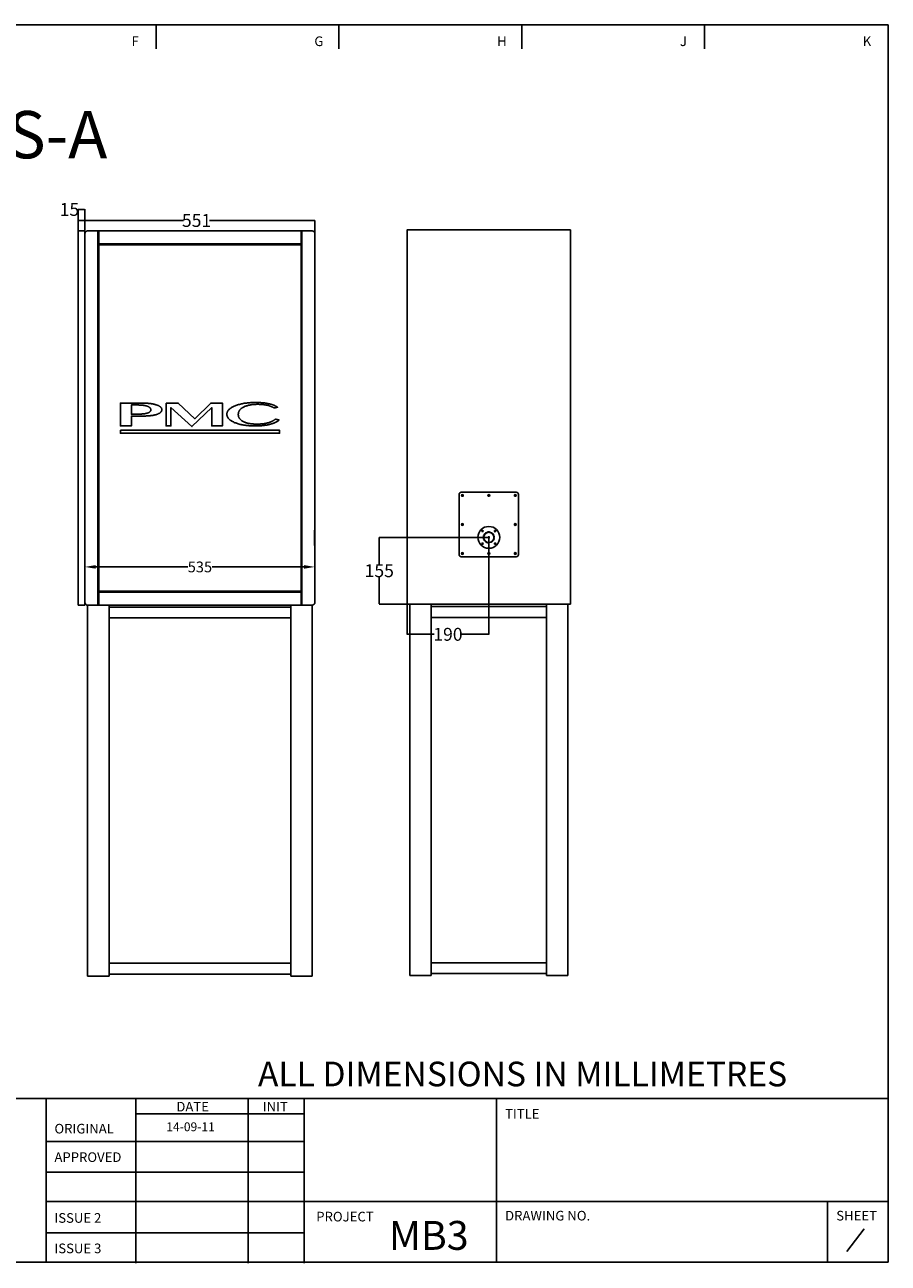
# Model space of a CAD drawing. Units: millimetres. Extents: x -2587 to 1668, y -1690 to 1190.
# Drawn here: x -342 to 1668, y -1690 to 1190 of the extents above; entities that cross this region are included whole.
import ezdxf
from ezdxf.enums import TextEntityAlignment as Align

# ---------------------------------------------------------------- set-up
doc = ezdxf.new("R2010")
doc.units = ezdxf.units.MM
doc.header["$MEASUREMENT"] = 0
doc.linetypes.add('HIDDENX2', pattern=[0.75, 0.5, -0.25])
for name, color, linetype in [('BACK', 7, 'Continuous'), ('BAFFLE', 7, 'Continuous'), ('BORDER', 7, 'Continuous'), ('DIMBACK', 1, 'Continuous'), ('GREEN', 3, 'Continuous'), ('hidden', 5, 'HIDDENX2'), ('SIDE', 7, 'Continuous')]:
    doc.layers.add(name, color=color, linetype=linetype)
doc.styles.add('ROMANS', font='romans', dxfattribs={"height": 20})
doc.styles.get("Standard").update_dxf_attribs({"font": 'arial.ttf'})
doc.dimstyles.get("Standard").update_dxf_attribs({"dimtxt": 30, "dimasz": 0.18, "dimexe": 0.18, "dimexo": 0.0625, "dimgap": 0.09, "dimtad": 0, "dimtih": 1, "dimtoh": 1, "dimdec": 0, "dimzin": 0, "dimdsep": 46, "dimtxsty": 'Standard', "dimcen": 0.09, "dimadec": 0, "dimazin": 0, "dimtfac": 1, "dimtdec": 4, "dimtofl": 0, "dimtmove": 0, "dimatfit": 3, "dimfxl": 0, "dimtolj": 1, "dimtzin": 0, "dimarcsym": 0})
doc.dimstyles.new('STANDARD$0', dxfattribs={"dimtxt": 25, "dimasz": 25, "dimexe": 1.25, "dimexo": 0.625, "dimtad": 0, "dimtih": 1, "dimtoh": 1, "dimdec": 0, "dimzin": 0, "dimdsep": 46, "dimtxsty": 'Standard', "dimcen": 2.5, "dimadec": 0, "dimazin": 0, "dimtfac": 1, "dimtdec": 4, "dimtofl": 0, "dimtmove": 0, "dimatfit": 3, "dimfxl": 0, "dimtolj": 1, "dimtzin": 0, "dimarcsym": 0})

# ---------------------------------------------------------------- blocks, each defined once
blk = doc.blocks.new('A$C2354')
at = {"color": 7}
for points in [[(0.34, 4.74), (0.34, 4.98), (0.34, 5.21), (0.34, 5.44), (0.34, 5.67), (0.34, 5.91), (0.34, 6.13), (0.34, 6.36), (0.34, 6.6), (0.34, 6.83), (0.34, 7.06), (0.34, 7.29), (0.34, 7.52), (0.34, 7.76), (0.34, 7.99), (0.34, 8.23), (0.34, 8.46), (0.34, 8.69), (0.34, 8.92), (0.34, 9.16), (0.34, 9.39), (0.34, 9.63), (0.34, 9.85), (0.34, 10.09), (0.34, 10.32), (0.34, 10.56), (0.34, 10.79), (0.34, 11.02), (0.34, 11.25), (0.34, 11.48), (0.34, 11.71), (0.34, 11.95), (0.34, 12.18), (0.34, 12.41), (0.34, 12.64), (0.34, 12.87), (0.34, 13.11), (0.34, 13.34), (0.34, 13.58), (0.34, 13.8), (0.34, 14.03), (0.34, 14.27), (0.34, 14.51), (0.34, 14.74), (0.34, 14.97), (0.34, 15.2), (0.34, 15.44), (0.34, 15.67), (0.34, 15.91), (0.34, 16.14), (0.34, 16.37), (0.34, 16.6), (0.34, 16.84), (0.34, 17.08), (0.34, 17.31), (0.34, 17.54), (0.34, 17.77), (0.34, 18.01), (0.34, 18.24), (0.34, 18.48), (0.34, 18.71), (0.34, 18.71), (0.34, 18.71), (0.34, 18.71), (0.34, 18.71), (0.34, 18.71), (0.34, 18.71), (0.34, 18.71), (0.34, 18.71), (0.34, 18.71), (0.34, 18.71), (0.34, 18.71), (0.34, 18.71), (0.34, 18.71), (0.34, 18.71), (0.34, 18.71), (0.34, 18.71), (0.34, 18.71), (0.34, 18.71), (0.34, 18.71), (0.34, 18.71), (0.55, 18.71), (0.76, 18.71), (0.96, 18.71), (1.18, 18.71), (1.39, 18.71), (1.61, 18.71), (1.81, 18.71), (2.03, 18.71), (2.25, 18.71), (2.46, 18.71), (2.67, 18.71), (2.89, 18.71), (3.11, 18.71), (3.32, 18.71), (3.53, 18.71), (3.75, 18.71), (3.97, 18.71), (4.19, 18.71), (4.4, 18.71), (4.63, 18.71), (4.84, 18.71), (5.06, 18.71), (5.27, 18.71), (5.48, 18.71), (5.7, 18.71), (5.92, 18.71), (6.13, 18.71), (6.34, 18.71), (6.56, 18.71), (6.78, 18.71), (7, 18.71), (7.21, 18.71), (7.42, 18.71), (7.64, 18.71), (7.86, 18.71), (8.07, 18.71), (8.28, 18.71), (8.5, 18.71), (8.72, 18.71), (8.93, 18.71), (9.14, 18.71), (9.36, 18.71), (9.58, 18.71), (9.78, 18.71), (10, 18.71), (10.22, 18.71), (10.43, 18.71), (10.64, 18.71), (10.86, 18.71), (11.08, 18.71), (11.29, 18.71), (11.5, 18.71), (11.72, 18.71), (11.94, 18.71), (12.15, 18.71), (12.36, 18.71), (12.58, 18.71), (12.8, 18.71), (13.02, 18.71), (13.23, 18.71), (13.23, 18.71), (13.23, 18.71), (13.23, 18.71), (13.23, 18.71), (13.23, 18.71), (13.23, 18.71), (13.23, 18.71), (13.23, 18.71), (13.23, 18.71), (13.23, 18.71), (13.23, 18.71), (13.23, 18.71), (13.23, 18.71), (13.23, 18.71), (13.23, 18.71), (13.23, 18.71), (13.23, 18.71), (13.23, 18.71), (13.23, 18.71), (13.23, 18.71), (13.8, 18.71), (14.36, 18.7), (14.91, 18.68), (15.44, 18.66), (15.96, 18.64), (16.48, 18.61), (16.97, 18.57), (17.45, 18.53), (17.93, 18.49), (18.39, 18.44), (18.83, 18.37), (19.27, 18.31), (19.68, 18.24), (20.1, 18.17), (20.49, 18.09), (20.88, 18), (21.26, 17.92), (21.62, 17.81), (21.97, 17.72), (22.31, 17.61), (22.63, 17.5), (22.94, 17.39), (23.23, 17.26), (23.5, 17.15), (23.75, 17.02), (23.99, 16.89), (24.22, 16.76), (24.43, 16.62), (24.61, 16.48), (24.79, 16.33), (24.95, 16.18), (25.09, 16.03), (25.22, 15.88), (25.32, 15.71), (25.41, 15.54), (25.5, 15.38), (25.55, 15.2), (25.59, 15.03), (25.62, 14.85), (25.63, 14.66), (25.62, 14.49), (25.6, 14.31), (25.56, 14.13), (25.51, 13.97), (25.43, 13.8), (25.35, 13.65), (25.25, 13.48), (25.13, 13.34), (25.01, 13.19), (24.86, 13.05), (24.7, 12.9), (24.52, 12.77), (24.33, 12.63), (24.13, 12.51), (23.91, 12.38), (23.67, 12.27), (23.42, 12.16), (23.15, 12.04), (22.87, 11.93), (22.58, 11.82), (22.26, 11.72), (21.94, 11.63), (21.61, 11.53), (21.27, 11.44), (20.9, 11.36), (20.53, 11.28), (20.16, 11.21), (19.76, 11.15), (19.36, 11.09), (18.95, 11.04), (18.52, 10.98), (18.08, 10.94), (17.64, 10.9), (17.17, 10.87), (16.71, 10.84), (16.22, 10.82), (15.72, 10.81), (15.21, 10.79), (14.71, 10.79), (14.18, 10.78), (14.05, 10.78), (13.93, 10.78), (13.81, 10.78), (13.69, 10.78), (13.58, 10.78), (13.45, 10.78), (13.34, 10.78), (13.21, 10.78), (13.1, 10.78), (12.99, 10.78), (12.86, 10.78), (12.75, 10.78), (12.62, 10.78), (12.51, 10.78), (12.38, 10.78), (12.27, 10.78), (12.15, 10.78), (12.03, 10.78), (11.91, 10.78), (11.79, 10.78), (11.67, 10.78), (11.56, 10.78), (11.43, 10.78), (11.32, 10.78), (11.19, 10.78), (11.08, 10.78), (10.95, 10.78), (10.84, 10.78), (10.72, 10.78), (10.6, 10.78), (10.49, 10.78), (10.36, 10.78), (10.25, 10.78), (10.13, 10.78), (10.01, 10.78), (9.89, 10.78), (9.77, 10.78), (9.65, 10.78), (9.53, 10.78), (9.42, 10.78), (9.3, 10.78), (9.17, 10.78), (9.06, 10.78), (8.93, 10.78), (8.82, 10.78), (8.69, 10.78), (8.58, 10.78), (8.47, 10.78), (8.34, 10.78), (8.23, 10.78), (8.1, 10.78), (7.99, 10.78), (7.87, 10.78), (7.75, 10.78), (7.64, 10.78), (7.51, 10.78), (7.4, 10.78), (7.28, 10.78), (7.16, 10.78), (7.05, 10.78), (7.05, 10.78), (7.05, 10.78), (7.05, 10.78), (7.05, 10.78), (7.05, 10.78), (7.05, 10.78), (7.05, 10.78), (7.05, 10.78), (7.05, 10.78), (7.05, 10.78), (7.05, 10.78), (7.05, 10.78), (7.05, 10.78), (7.05, 10.78), (7.05, 10.78), (7.05, 10.78), (7.05, 10.78), (7.05, 10.78), (7.05, 10.78), (7.05, 10.78), (7.05, 10.68), (7.05, 10.59), (7.05, 10.49), (7.05, 10.39), (7.05, 10.29), (7.05, 10.19), (7.05, 10.09), (7.05, 9.99), (7.05, 9.9), (7.05, 9.79), (7.05, 9.69), (7.05, 9.58), (7.05, 9.49), (7.05, 9.39), (7.05, 9.28), (7.05, 9.18), (7.05, 9.08), (7.05, 8.97), (7.05, 8.87), (7.05, 8.76), (7.05, 8.66), (7.05, 8.56), (7.05, 8.47), (7.05, 8.36), (7.05, 8.26), (7.05, 8.17), (7.05, 8.06), (7.05, 7.96), (7.05, 7.86), (7.05, 7.76), (7.05, 7.66), (7.05, 7.56), (7.05, 7.46), (7.05, 7.36), (7.05, 7.26), (7.05, 7.16), (7.05, 7.06), (7.05, 6.96), (7.05, 6.86), (7.05, 6.76), (7.05, 6.66), (7.05, 6.56), (7.05, 6.45), (7.05, 6.35), (7.05, 6.25), (7.05, 6.15), (7.05, 6.05), (7.05, 5.95), (7.05, 5.85), (7.05, 5.75), (7.05, 5.65), (7.05, 5.55), (7.05, 5.45), (7.05, 5.35), (7.05, 5.25), (7.05, 5.15), (7.05, 5.05), (7.05, 4.94), (7.05, 4.84), (7.05, 4.73), (7.05, 4.73), (7.05, 4.73), (7.05, 4.73), (7.05, 4.73), (7.05, 4.73), (7.05, 4.73), (7.05, 4.73), (7.05, 4.73), (7.05, 4.73), (7.05, 4.73), (7.05, 4.73), (7.05, 4.73), (7.05, 4.73), (7.05, 4.73), (7.05, 4.73), (7.05, 4.73), (7.05, 4.73), (7.05, 4.73), (7.05, 4.73), (7.05, 4.73), (6.92, 4.73), (6.81, 4.73), (6.69, 4.73), (6.58, 4.73), (6.47, 4.73), (6.36, 4.73), (6.25, 4.73), (6.13, 4.73), (6.02, 4.73), (5.91, 4.73), (5.79, 4.73), (5.68, 4.73), (5.58, 4.73), (5.46, 4.73), (5.35, 4.73), (5.23, 4.73), (5.12, 4.73), (5.01, 4.73), (4.89, 4.73), (4.79, 4.73), (4.67, 4.73), (4.56, 4.73), (4.46, 4.73), (4.34, 4.73), (4.23, 4.73), (4.12, 4.73), (4.01, 4.73), (3.9, 4.73), (3.79, 4.73), (3.68, 4.73), (3.56, 4.73), (3.46, 4.73), (3.35, 4.73), (3.23, 4.73), (3.12, 4.73), (3, 4.73), (2.9, 4.73), (2.79, 4.73), (2.67, 4.73), (2.56, 4.73), (2.45, 4.74), (2.33, 4.74), (2.23, 4.74), (2.11, 4.74), (2.01, 4.74), (1.9, 4.74), (1.79, 4.74), (1.68, 4.74), (1.56, 4.74), (1.46, 4.74), (1.35, 4.74), (1.23, 4.74), (1.12, 4.74), (1.02, 4.74), (0.9, 4.74), (0.79, 4.74), (0.67, 4.74), (0.56, 4.74), (0.45, 4.74), (0.34, 4.74), (0.34, 4.74), (0.34, 4.74), (0.34, 4.74), (0.34, 4.74), (0.34, 4.74), (0.34, 4.74), (0.34, 4.74), (0.34, 4.74), (0.34, 4.74), (0.34, 4.74), (0.34, 4.74), (0.34, 4.74), (0.34, 4.74), (0.34, 4.74), (0.34, 4.74), (0.34, 4.74), (0.34, 4.74), (0.34, 4.74), (0.34, 4.74), (0.34, 4.74)], [(7.05, 11.92), (7.09, 11.92), (7.13, 11.92), (7.18, 11.92), (7.22, 11.92), (7.28, 11.92), (7.32, 11.92), (7.37, 11.92), (7.41, 11.92), (7.46, 11.92), (7.51, 11.92), (7.55, 11.92), (7.61, 11.92), (7.65, 11.92), (7.7, 11.92), (7.75, 11.92), (7.79, 11.92), (7.85, 11.92), (7.89, 11.92), (7.94, 11.92), (7.99, 11.92), (8.03, 11.92), (8.08, 11.92), (8.14, 11.92), (8.19, 11.92), (8.24, 11.92), (8.28, 11.92), (8.33, 11.92), (8.38, 11.92), (8.44, 11.92), (8.49, 11.92), (8.53, 11.92), (8.58, 11.92), (8.63, 11.92), (8.68, 11.92), (8.74, 11.92), (8.79, 11.92), (8.84, 11.92), (8.89, 11.92), (8.94, 11.92), (9, 11.92), (9.04, 11.92), (9.09, 11.92), (9.14, 11.92), (9.18, 11.92), (9.23, 11.92), (9.29, 11.92), (9.33, 11.92), (9.38, 11.92), (9.43, 11.92), (9.47, 11.92), (9.52, 11.92), (9.57, 11.92), (9.62, 11.92), (9.67, 11.92), (9.71, 11.92), (9.76, 11.92), (9.81, 11.92), (9.87, 11.92), (9.92, 11.92), (9.97, 11.92), (9.97, 11.92), (9.97, 11.92), (9.97, 11.92), (9.97, 11.92), (9.97, 11.92), (9.97, 11.92), (9.97, 11.92), (9.97, 11.92), (9.97, 11.92), (9.97, 11.92), (9.97, 11.92), (9.97, 11.92), (9.97, 11.92), (9.97, 11.92), (9.97, 11.92), (9.97, 11.92), (9.97, 11.92), (9.97, 11.92), (9.97, 11.92), (9.97, 11.92), (10.42, 11.93), (10.85, 11.93), (11.27, 11.94), (11.68, 11.95), (12.08, 11.96), (12.47, 11.98), (12.84, 12), (13.2, 12.02), (13.56, 12.05), (13.9, 12.08), (14.23, 12.11), (14.55, 12.16), (14.85, 12.2), (15.15, 12.24), (15.43, 12.29), (15.7, 12.33), (15.96, 12.39), (16.21, 12.45), (16.45, 12.51), (16.68, 12.57), (16.89, 12.64), (17.1, 12.7), (17.3, 12.78), (17.47, 12.85), (17.65, 12.93), (17.82, 13.02), (17.97, 13.1), (18.11, 13.19), (18.24, 13.28), (18.35, 13.38), (18.46, 13.48), (18.56, 13.59), (18.64, 13.7), (18.72, 13.81), (18.78, 13.93), (18.83, 14.05), (18.87, 14.18), (18.89, 14.3), (18.91, 14.43), (18.92, 14.56), (18.91, 14.7), (18.89, 14.85), (18.87, 14.98), (18.83, 15.12), (18.78, 15.25), (18.72, 15.38), (18.64, 15.5), (18.56, 15.63), (18.47, 15.75), (18.35, 15.87), (18.24, 15.97), (18.12, 16.08), (17.97, 16.19), (17.83, 16.29), (17.66, 16.38), (17.49, 16.48), (17.31, 16.57), (17.12, 16.66), (16.91, 16.75), (16.71, 16.82), (16.47, 16.89), (16.23, 16.96), (15.98, 17.03), (15.72, 17.09), (15.44, 17.15), (15.16, 17.2), (14.86, 17.25), (14.55, 17.31), (14.24, 17.35), (13.91, 17.39), (13.57, 17.42), (13.21, 17.45), (12.84, 17.48), (12.47, 17.51), (12.08, 17.53), (11.68, 17.54), (11.27, 17.57), (10.85, 17.58), (10.42, 17.58), (9.97, 17.58), (9.92, 17.58), (9.87, 17.58), (9.82, 17.58), (9.77, 17.58), (9.73, 17.58), (9.68, 17.58), (9.63, 17.58), (9.59, 17.58), (9.53, 17.58), (9.49, 17.58), (9.44, 17.58), (9.39, 17.58), (9.35, 17.58), (9.3, 17.58), (9.25, 17.58), (9.2, 17.58), (9.16, 17.58), (9.11, 17.58), (9.07, 17.58), (9.03, 17.58), (8.97, 17.58), (8.92, 17.58), (8.87, 17.58), (8.82, 17.58), (8.77, 17.58), (8.72, 17.58), (8.66, 17.58), (8.61, 17.58), (8.56, 17.58), (8.52, 17.58), (8.47, 17.58), (8.42, 17.58), (8.36, 17.58), (8.31, 17.58), (8.27, 17.58), (8.22, 17.58), (8.17, 17.58), (8.11, 17.58), (8.06, 17.58), (8.02, 17.58), (7.97, 17.58), (7.92, 17.58), (7.87, 17.58), (7.81, 17.58), (7.76, 17.58), (7.72, 17.58), (7.67, 17.58), (7.62, 17.58), (7.58, 17.58), (7.52, 17.58), (7.48, 17.58), (7.43, 17.58), (7.38, 17.58), (7.34, 17.58), (7.29, 17.58), (7.23, 17.58), (7.19, 17.58), (7.14, 17.58), (7.09, 17.58), (7.05, 17.58), (7.05, 17.58), (7.05, 17.58), (7.05, 17.58), (7.05, 17.58), (7.05, 17.58), (7.05, 17.58), (7.05, 17.58), (7.05, 17.58), (7.05, 17.58), (7.05, 17.58), (7.05, 17.58), (7.05, 17.58), (7.05, 17.58), (7.05, 17.58), (7.05, 17.58), (7.05, 17.58), (7.05, 17.58), (7.05, 17.58), (7.05, 17.58), (7.05, 17.58), (7.05, 17.48), (7.05, 17.39), (7.05, 17.3), (7.05, 17.2), (7.05, 17.11), (7.05, 17.02), (7.05, 16.92), (7.05, 16.83), (7.05, 16.74), (7.05, 16.63), (7.05, 16.54), (7.05, 16.45), (7.05, 16.35), (7.05, 16.26), (7.05, 16.17), (7.05, 16.07), (7.05, 15.98), (7.05, 15.89), (7.05, 15.79), (7.05, 15.69), (7.05, 15.6), (7.05, 15.5), (7.05, 15.41), (7.05, 15.32), (7.05, 15.22), (7.05, 15.13), (7.05, 15.04), (7.05, 14.94), (7.05, 14.85), (7.05, 14.75), (7.05, 14.65), (7.05, 14.56), (7.05, 14.47), (7.05, 14.37), (7.05, 14.28), (7.05, 14.19), (7.05, 14.09), (7.05, 14), (7.05, 13.91), (7.05, 13.8), (7.05, 13.71), (7.05, 13.62), (7.05, 13.52), (7.05, 13.43), (7.05, 13.34), (7.05, 13.24), (7.05, 13.15), (7.05, 13.06), (7.05, 12.96), (7.05, 12.86), (7.05, 12.77), (7.05, 12.67), (7.05, 12.58), (7.05, 12.49), (7.05, 12.39), (7.05, 12.3), (7.05, 12.21), (7.05, 12.11), (7.05, 12.02), (7.05, 11.92), (7.05, 11.92), (7.05, 11.92), (7.05, 11.92), (7.05, 11.92), (7.05, 11.92), (7.05, 11.92), (7.05, 11.92), (7.05, 11.92), (7.05, 11.92), (7.05, 11.92), (7.05, 11.92), (7.05, 11.92), (7.05, 11.92), (7.05, 11.92), (7.05, 11.92), (7.05, 11.92), (7.05, 11.92), (7.05, 11.92), (7.05, 11.92), (7.05, 11.92)], [(97.39, 8.34), (97.16, 8.17), (96.94, 8), (96.7, 7.83), (96.46, 7.67), (96.21, 7.51), (95.94, 7.36), (95.68, 7.21), (95.4, 7.07), (95.11, 6.92), (94.82, 6.79), (94.52, 6.65), (94.22, 6.53), (93.9, 6.4), (93.58, 6.28), (93.25, 6.16), (92.9, 6.05), (92.56, 5.95), (92.2, 5.84), (91.84, 5.74), (91.47, 5.64), (91.09, 5.55), (90.7, 5.47), (90.3, 5.39), (89.91, 5.31), (89.49, 5.24), (89.09, 5.18), (88.67, 5.12), (88.24, 5.07), (87.82, 5.01), (87.38, 4.96), (86.93, 4.92), (86.49, 4.88), (86.03, 4.85), (85.58, 4.82), (85.11, 4.8), (84.63, 4.78), (84.16, 4.76), (83.68, 4.74), (83.18, 4.74), (82.7, 4.73), (81.95, 4.74), (81.21, 4.76), (80.5, 4.79), (79.79, 4.82), (79.1, 4.87), (78.43, 4.92), (77.76, 4.98), (77.11, 5.06), (76.47, 5.14), (75.83, 5.24), (75.22, 5.35), (74.62, 5.46), (74.03, 5.58), (73.46, 5.72), (72.9, 5.86), (72.35, 6.02), (71.81, 6.19), (71.29, 6.36), (70.78, 6.55), (70.29, 6.73), (69.8, 6.94), (69.35, 7.16), (68.91, 7.37), (68.51, 7.59), (68.12, 7.82), (67.77, 8.05), (67.44, 8.29), (67.13, 8.54), (66.85, 8.79), (66.59, 9.05), (66.36, 9.31), (66.15, 9.57), (65.97, 9.84), (65.81, 10.12), (65.68, 10.41), (65.56, 10.7), (65.48, 10.99), (65.42, 11.3), (65.39, 11.61), (65.38, 11.92), (65.39, 12.22), (65.42, 12.52), (65.48, 12.81), (65.57, 13.1), (65.69, 13.38), (65.82, 13.65), (65.99, 13.93), (66.18, 14.2), (66.39, 14.46), (66.63, 14.72), (66.9, 14.96), (67.18, 15.21), (67.5, 15.46), (67.84, 15.7), (68.21, 15.94), (68.6, 16.17), (69.01, 16.38), (69.45, 16.61), (69.92, 16.82), (70.41, 17.03), (70.92, 17.23), (71.44, 17.42), (71.97, 17.6), (72.52, 17.77), (73.08, 17.93), (73.65, 18.07), (74.24, 18.22), (74.83, 18.34), (75.44, 18.47), (76.06, 18.57), (76.69, 18.67), (77.34, 18.76), (78, 18.84), (78.66, 18.9), (79.35, 18.96), (80.04, 19.01), (80.75, 19.05), (81.46, 19.07), (82.19, 19.09), (82.93, 19.09), (83.38, 19.09), (83.84, 19.09), (84.27, 19.08), (84.71, 19.06), (85.14, 19.05), (85.57, 19.03), (85.98, 19), (86.4, 18.96), (86.8, 18.93), (87.19, 18.9), (87.59, 18.86), (87.97, 18.82), (88.34, 18.77), (88.72, 18.73), (89.09, 18.67), (89.44, 18.61), (89.81, 18.55), (90.15, 18.49), (90.49, 18.43), (90.83, 18.35), (91.15, 18.28), (91.48, 18.21), (91.81, 18.13), (92.12, 18.04), (92.43, 17.95), (92.73, 17.86), (93.03, 17.76), (93.32, 17.67), (93.61, 17.57), (93.89, 17.45), (94.16, 17.35), (94.43, 17.23), (94.7, 17.11), (94.95, 17), (95.21, 16.87), (95.44, 16.75), (95.68, 16.61), (95.92, 16.48), (96.15, 16.34), (96.38, 16.2), (96.36, 16.2), (96.31, 16.19), (96.24, 16.18), (96.15, 16.15), (96.03, 16.12), (95.91, 16.09), (95.76, 16.06), (95.61, 16.02), (95.45, 15.99), (95.29, 15.95), (95.13, 15.91), (94.98, 15.88), (94.82, 15.83), (94.68, 15.8), (94.55, 15.77), (94.44, 15.75), (94.35, 15.72), (94.27, 15.71), (94.23, 15.7), (94.22, 15.69), (94.04, 15.8), (93.86, 15.92), (93.68, 16.02), (93.5, 16.12), (93.31, 16.23), (93.11, 16.32), (92.91, 16.41), (92.72, 16.51), (92.51, 16.6), (92.3, 16.68), (92.1, 16.77), (91.88, 16.85), (91.66, 16.92), (91.43, 17.01), (91.22, 17.08), (90.98, 17.14), (90.74, 17.21), (90.5, 17.28), (90.26, 17.34), (90.01, 17.39), (89.75, 17.45), (89.49, 17.5), (89.24, 17.54), (88.98, 17.6), (88.71, 17.64), (88.43, 17.68), (88.16, 17.72), (87.88, 17.75), (87.6, 17.78), (87.31, 17.81), (87.02, 17.85), (86.73, 17.87), (86.43, 17.89), (86.13, 17.91), (85.83, 17.92), (85.51, 17.93), (85.2, 17.94), (84.88, 17.95), (84.57, 17.95), (84.25, 17.95), (83.7, 17.95), (83.17, 17.94), (82.65, 17.92), (82.15, 17.89), (81.65, 17.85), (81.16, 17.8), (80.7, 17.75), (80.23, 17.69), (79.78, 17.62), (79.35, 17.53), (78.92, 17.44), (78.51, 17.35), (78.1, 17.24), (77.71, 17.13), (77.33, 17.01), (76.96, 16.88), (76.6, 16.74), (76.25, 16.59), (75.92, 16.44), (75.6, 16.27), (75.27, 16.1), (74.98, 15.93), (74.7, 15.74), (74.44, 15.55), (74.19, 15.36), (73.96, 15.15), (73.74, 14.94), (73.54, 14.74), (73.36, 14.52), (73.19, 14.29), (73.04, 14.06), (72.9, 13.82), (72.78, 13.59), (72.67, 13.34), (72.59, 13.09), (72.52, 12.83), (72.46, 12.56), (72.42, 12.29), (72.39, 12.02), (72.39, 11.73), (72.39, 11.46), (72.41, 11.18), (72.46, 10.92), (72.51, 10.66), (72.58, 10.41), (72.66, 10.17), (72.76, 9.93), (72.87, 9.69), (73.01, 9.47), (73.15, 9.24), (73.31, 9.04), (73.48, 8.83), (73.67, 8.63), (73.88, 8.43), (74.09, 8.25), (74.33, 8.06), (74.59, 7.89), (74.85, 7.72), (75.14, 7.56), (75.44, 7.4), (75.74, 7.25), (76.06, 7.11), (76.39, 6.97), (76.75, 6.85), (77.1, 6.72), (77.47, 6.61), (77.86, 6.51), (78.26, 6.41), (78.66, 6.33), (79.09, 6.25), (79.52, 6.18), (79.97, 6.11), (80.43, 6.05), (80.89, 6.01), (81.38, 5.97), (81.87, 5.93), (82.37, 5.91), (82.89, 5.88), (83.42, 5.87), (83.97, 5.86), (84.33, 5.87), (84.69, 5.87), (85.05, 5.88), (85.4, 5.9), (85.74, 5.92), (86.1, 5.94), (86.44, 5.96), (86.77, 5.99), (87.1, 6.02), (87.43, 6.05), (87.75, 6.09), (88.07, 6.13), (88.39, 6.18), (88.7, 6.23), (89.01, 6.29), (89.32, 6.34), (89.62, 6.4), (89.91, 6.48), (90.21, 6.55), (90.5, 6.62), (90.78, 6.7), (91.05, 6.79), (91.32, 6.87), (91.59, 6.96), (91.85, 7.06), (92.11, 7.15), (92.36, 7.25), (92.6, 7.36), (92.84, 7.46), (93.08, 7.57), (93.31, 7.69), (93.54, 7.81), (93.75, 7.93), (93.97, 8.06), (94.18, 8.19), (94.39, 8.32), (94.58, 8.46), (94.78, 8.6), (94.98, 8.75), (95.16, 8.89), (95.17, 8.89), (95.23, 8.88), (95.3, 8.86), (95.39, 8.84), (95.51, 8.81), (95.64, 8.78), (95.79, 8.75), (95.94, 8.7), (96.11, 8.66), (96.27, 8.62), (96.44, 8.58), (96.6, 8.54), (96.76, 8.5), (96.9, 8.47), (97.04, 8.43), (97.15, 8.4), (97.25, 8.38), (97.32, 8.36), (97.37, 8.35), (97.39, 8.34)]]:
    blk.add_lwpolyline(points, dxfattribs=at)
for points in [[(28.17, 18.69), (35.7, 18.69), (45.85, 9.15), (55.55, 18.69), (62.62, 18.69), (62.62, 4.74), (56.19, 4.74), (56.19, 15.94), (43.97, 4.37), (31.2, 15.94), (31.2, 4.74), (28.17, 4.74)], [(0.29, 2.15), (97.58, 2.15), (97.58, 0.24), (0.29, 0.24)]]:
    blk.add_lwpolyline(points, close=True, dxfattribs=at)
blk = doc.blocks.new('*D62')
at = {"layer": 'Defpoints', "color": 0}
for p in [(-217.1, 761), (-217.1, 710.9), (-202.1, 710.9)]:
    blk.add_point(p, dxfattribs=at)
at = {"layer": 'DIMBACK', "color": 0, "lineweight": -2}
for p, q in [((-217.1, 761), (-217.3, 761)), ((-217.1, 711), (-217.1, 761.2)), ((-202.3, 761), (-216.9, 761)), ((-202.1, 711), (-202.1, 761.2))]:
    blk.add_line(p, q, dxfattribs=at)
at = {"layer": 'DIMBACK', "color": 0}
for points in [[(-216.9, 761), (-216.9, 761), (-217.1, 761)], [(-202.3, 761), (-202.3, 761), (-202.1, 761)]]:
    blk.add_solid(points, dxfattribs=at)
at = {"layer": 'DIMBACK', "color": 0, "insert": (-237.5, 761), "char_height": 30, "attachment_point": 5}
blk.add_mtext('\\A1;15', dxfattribs=at)
blk = doc.blocks.new('*D69')
at = {"layer": 'Defpoints', "color": 0}
for p in [(333.5, 735.3), (-217.1, 710.9), (333.5, 704.9)]:
    blk.add_point(p, dxfattribs=at)
at = {"layer": 'DIMBACK', "color": 0, "lineweight": -2}
for p, q in [((-217.1, 711), (-217.1, 735.4)), ((-216.9, 735.3), (27.9, 735.3)), ((333.3, 735.3), (88.5, 735.3)), ((333.5, 705), (333.5, 735.4))]:
    blk.add_line(p, q, dxfattribs=at)
at = {"layer": 'DIMBACK', "color": 0}
for points in [[(-216.9, 735.3), (-216.9, 735.2), (-217.1, 735.3)], [(333.3, 735.2), (333.3, 735.3), (333.5, 735.3)]]:
    blk.add_solid(points, dxfattribs=at)
at = {"layer": 'DIMBACK', "color": 0, "insert": (58.2, 735.3), "char_height": 30, "attachment_point": 5}
blk.add_mtext('\\A1;551', dxfattribs=at)
blk = doc.blocks.new('*D80')
at = {"layer": 'Defpoints', "color": 0}
for p in [(738.2, -1.7), (483.3, -156.7), (737.9, -156.7)]:
    blk.add_point(p, dxfattribs=at)
at = {"layer": 'DIMBACK', "color": 0, "lineweight": -2}
for p, q in [((738.2, -1.7), (483.1, -1.7)), ((483.3, -1.9), (483.3, -63.8)), ((483.3, -156.6), (483.3, -94.6)), ((737.9, -156.7), (483.1, -156.7))]:
    blk.add_line(p, q, dxfattribs=at)
at = {"layer": 'DIMBACK', "color": 0}
for points in [[(483.3, -1.9), (483.3, -1.9), (483.3, -1.7)], [(483.3, -156.6), (483.3, -156.6), (483.3, -156.7)]]:
    blk.add_solid(points, dxfattribs=at)
at = {"layer": 'DIMBACK', "color": 0, "insert": (483.3, -79.2), "char_height": 30, "attachment_point": 5}
blk.add_mtext('\\A1;155', dxfattribs=at)
blk = doc.blocks.new('*D81')
at = {"layer": 'Defpoints', "color": 0}
for p in [(547.9, -1.7), (738.2, -1.7), (547.9, -227.1)]:
    blk.add_point(p, dxfattribs=at)
at = {"layer": 'DIMBACK', "color": 0, "lineweight": -2}
for p, q in [((547.9, -1.8), (547.9, -227.3)), ((738.2, -1.8), (738.2, -227.3)), ((548.1, -227.1), (611.3, -227.1)), ((738, -227.1), (674.8, -227.1))]:
    blk.add_line(p, q, dxfattribs=at)
at = {"layer": 'DIMBACK', "color": 0}
for points in [[(548.1, -227.1), (548.1, -227.2), (547.9, -227.1)], [(738, -227.2), (738, -227.1), (738.2, -227.1)]]:
    blk.add_solid(points, dxfattribs=at)
at = {"layer": 'DIMBACK', "color": 0, "insert": (643.1, -227.1), "char_height": 30, "attachment_point": 5}
blk.add_mtext('\\A1;190', dxfattribs=at)
blk = doc.blocks.new('*D85')
at = {"layer": 'Defpoints', "color": 0}
for p in [(333.5, -70.4), (-201.5, -153.2), (333.5, -153.1)]:
    blk.add_point(p, dxfattribs=at)
at = {"layer": 'DIMBACK', "color": 0, "lineweight": -2}
for p, q in [((-201.5, -152.6), (-201.5, -69.1)), ((-176.5, -70.4), (37.7, -70.4)), ((308.5, -70.4), (94.3, -70.4)), ((333.5, -152.5), (333.5, -69.1))]:
    blk.add_line(p, q, dxfattribs=at)
at = {"layer": 'DIMBACK', "color": 0}
for points in [[(-176.5, -66.2), (-176.5, -74.5), (-201.5, -70.4)], [(308.5, -74.5), (308.5, -66.2), (333.5, -70.4)]]:
    blk.add_solid(points, dxfattribs=at)
at = {"layer": 'DIMBACK', "color": 0, "insert": (66, -70.4), "char_height": 25, "attachment_point": 5}
blk.add_mtext('\\A1;535', dxfattribs=at)

msp = doc.modelspace()

# ---------------------------------------------------------------- linework, layer by layer
for p, q in [((-217.1, 710.9), (-217.1, -159.1)), ((-202.1, -159.1), (-202.1, 710.9)), ((673.7, 95.8), (679.7, 95.8)), ((676.7, 92.8), (676.7, 98.8)), ((735.2, 95.8), (741.2, 95.8)), ((738.2, 92.8), (738.2, 98.8)), ((796.7, 95.8), (802.7, 95.8)), ((799.7, 92.8), (799.7, 98.8)), ((676.7, 25.3), (676.7, 31.3)), ((799.7, 25.3), (799.7, 31.3)), ((673.7, 28.3), (679.7, 28.3)), ((721.1, 12.9), (726.1, 12.9)), ((723.6, 10.4), (723.6, 15.4)), ((750.3, 12.9), (755.3, 12.9)), ((752.8, 10.4), (752.8, 15.4)), ((796.7, 28.3), (802.7, 28.3)), ((721.1, -16.3), (726.1, -16.3)), ((723.6, -18.8), (723.6, -13.8)), ((750.3, -16.3), (755.3, -16.3)), ((752.8, -18.8), (752.8, -13.8)), ((673.7, -39.2), (679.7, -39.2)), ((676.7, -42.2), (676.7, -36.2)), ((735.2, -39.2), (741.2, -39.2)), ((738.2, -42.2), (738.2, -36.2)), ((796.7, -39.2), (802.7, -39.2)), ((799.7, -42.2), (799.7, -36.2)), ((-195.5, -1022.3), (-195.5, -159.3)), ((-145.5, -159.3), (-145.5, -1022.3)), ((9.5, -164.1), (-145.5, -164.1)), ((9.5, -164.1), (277.5, -164.1)), ((277.5, -159.1), (277.5, -1022.1)), ((327.5, -159.1), (327.5, -1022.1)), ((554.3, -1020.7), (554.3, -157.7)), ((604.3, -157.7), (604.3, -1020.7)), ((604.3, -162.7), (872.3, -162.7)), ((872.3, -157.7), (872.3, -1020.7)), ((922.3, -157.7), (922.3, -1020.7)), ((9.5, -189.1), (-145.5, -189.1)), ((9.5, -189.1), (277.5, -189.1)), ((604.3, -187.7), (872.3, -187.7)), ((9.5, -992.1), (-145.5, -992.1)), ((9.5, -992.1), (277.5, -992.1)), ((604.3, -990.7), (872.3, -990.7)), ((-145.5, -1022.3), (-195.5, -1022.3)), ((9.5, -1017.1), (-145.5, -1017.1)), ((9.5, -1017.1), (277.5, -1017.1)), ((327.5, -1022.1), (277.5, -1022.1)), ((604.3, -1020.7), (554.3, -1020.7)), ((604.3, -1015.7), (872.3, -1015.7)), ((922.3, -1020.7), (872.3, -1020.7))]:
    msp.add_line(p, q)
at = {"color": 7, "linetype": 'Continuous'}
for p, q in [((-201.5, -153.2), (-201.5, 704.9)), ((-195.5, 710.9), (327.5, 710.9)), ((-171.5, -159.1), (-171.5, 710.9)), ((-169.5, 680.9), (-169.5, 710.9)), ((301.5, 710.9), (301.5, 680.9)), ((303.5, 710.9), (303.5, -159.1)), ((333.5, 704.9), (333.5, -153.1)), ((-169.5, 680.9), (301.5, 680.9)), ((-169.5, 678.9), (301.5, 678.9)), ((-169.5, -127.1), (-169.5, 678.9)), ((301.5, 678.9), (301.5, -127.1)), ((301.5, -127.1), (-169.5, -127.1)), ((301.5, -129.1), (-169.5, -129.1)), ((-169.5, -159.1), (-169.5, -129.1)), ((301.5, -129.1), (301.5, -159.1)), ((327.5, -159.1), (-196.6, -159.1)), ((-195.5, -159.3), (327.5, -159.3))]:
    msp.add_line(p, q, dxfattribs=at)
msp.add_lwpolyline([(674.2, -46.7), (802.2, -46.7, 0.414214), (807.2, -41.7), (807.2, 98.3, 0.414214), (802.2, 103.3), (674.2, 103.3, 0.414214), (669.2, 98.3), (669.2, -41.7, 0.414214)], format="xyb", close=True)
for centre, radius in [((676.7, 95.8), 2), ((738.2, 95.8), 2), ((799.7, 95.8), 2), ((676.7, 28.3), 2), ((799.7, 28.3), 2), ((723.6, 12.9), 1.5), ((738.2, -1.7), 11.8), ((738.2, -1.7), 11.8), ((752.8, 12.9), 1.5), ((723.6, -16.3), 1.5), ((752.8, -16.3), 1.5), ((676.7, -39.2), 2), ((738.2, -39.2), 2), ((799.7, -39.2), 2)]:
    msp.add_circle(centre, radius)
for centre, start, end in [((-195.5, 704.9), 90, 180), ((327.5, 704.9), 0, 90), ((-195.5, -153.2), 180, 280.4753), ((327.5, -153.1), 270, 0)]:
    msp.add_arc(centre, 6, start, end, dxfattribs=at)
at = {"layer": 'BACK'}
msp.add_lwpolyline([(547.9, -156.7), (547.9, 713.3), (927.9, 713.3), (927.9, -156.7)], close=True, dxfattribs=at)
at = {"layer": 'BAFFLE'}
for p, q in [((-202.1, 710.9), (-217.1, 710.9)), ((-202.1, -159.1), (-217.1, -159.1))]:
    msp.add_line(p, q, dxfattribs=at)
at = {"layer": 'BORDER', "color": 7}
for p, q in [((1667.6, 1190.4), (-2587.5, 1190.4)), ((-35.7, 1190.4), (-35.7, 1134.4)), ((389.6, 1190.4), (389.6, 1134.4)), ((814.9, 1190.4), (814.9, 1134.4)), ((1240.2, 1190.4), (1240.2, 1134.4)), ((1667.6, 1190.4), (1667.6, -1687.4)), ((-2587.5, -1306.5), (1667.6, -1306.5)), ((-292, -1689), (-292, -1308.1)), ((-82.9, -1689.6), (-82.9, -1308.7)), ((177.9, -1689.6), (177.9, -1308.7)), ((308.9, -1689.6), (308.9, -1308.7)), ((755.7, -1687.4), (755.7, -1306.5)), ((-82.9, -1342.3), (308.9, -1342.3)), ((-292, -1406.8), (308.9, -1406.8)), ((-292, -1477.5), (308.9, -1477.5)), ((-292, -1546), (1667.6, -1546)), ((1526.2, -1546), (1526.2, -1687.4)), ((1571.2, -1662.2), (1611.8, -1609.4)), ((-292, -1618.9), (308.9, -1618.9)), ((-2587.5, -1687.4), (1667.6, -1687.4))]:
    msp.add_line(p, q, dxfattribs=at)
at = {"layer": 'GREEN'}
msp.add_circle((738.2, -1.7), 25.4, dxfattribs=at)
at = {"layer": 'hidden'}
for p, q in [((738.2, -4.7), (738.2, 1.3)), ((735.2, -1.7), (741.2, -1.7))]:
    msp.add_line(p, q, dxfattribs=at)
msp.add_circle((738.2, -1.7), 12.7, dxfattribs=at)
at = {"layer": 'SIDE'}
msp.add_line((332.9, -20.3), (332.9, 14.7), dxfattribs=at)

# ---------------------------------------------------------------- block references
at = {"color": 7, "linetype": 'Continuous', "xscale": 3.805663446011749, "yscale": 3.805663446011749, "zscale": 3.805663446012123}
msp.add_blockref('A$C2354', (-120.1, 239.4), dxfattribs=at)

# ---------------------------------------------------------------- texts
at = {"insert": (-685.9, 989.8), "char_height": 110, "width": 809.214, "attachment_point": 1, "style": 'ROMANS'}
msp.add_mtext('{\\fCentury Gothic|b0|i0|c0|p34;MB3S-A}', dxfattribs=at)
at = {"layer": 'BORDER', "color": 7}
for s, height, p in [('F', 22.4, (-93, 1140.8)), ('G', 22.4, (332.3, 1140.8)), ('H', 22.4, (757.6, 1140.8)), ('J', 22.4, (1182.9, 1140.8)), ('K', 22.4, (1608.2, 1140.8)), ('INIT', 22.39, (212.3, -1336.7)), ('TITLE', 22.39, (776.1, -1353.5)), ('ORIGINAL', 22.39, (-272.5, -1387.9)), ('APPROVED', 22.39, (-272.5, -1454.1)), ('ISSUE 2', 22.39, (-272.5, -1595.5)), ('PROJECT', 22.39, (336.7, -1592.4)), ('DRAWING NO.', 22.395, (776.1, -1590.2)), ('SHEET', 22.39, (1546.6, -1590.2)), ('ISSUE 3', 22.39, (-272.5, -1666.3))]:
    msp.add_text(s, height=height, dxfattribs=at).set_placement(p)
at = {"layer": 'BORDER', "linetype": 'Continuous', "style": 'ROMANS'}
msp.add_text('ALL DIMENSIONS IN MILLIMETRES', height=57.331, dxfattribs=at).set_placement((201.1, -1278.2))
at = {"layer": 'BORDER', "color": 7}
msp.add_text('DATE', height=22.39, dxfattribs=at).set_placement((49.1, -1336.7), align=Align.CENTER)
at = {"layer": 'BORDER', "color": 7, "linetype": 'Continuous'}
msp.add_text('14-09-11', height=20.58, dxfattribs=at).set_placement((-12.3, -1382.6))
at = {"layer": 'BORDER', "style": 'ROMANS'}
msp.add_text('MB3', height=67.2, dxfattribs=at).set_placement((505.7, -1658.5))

# ---------------------------------------------------------------- dimensions: what is measured, and where the dimension line sits
at = {"layer": 'DIMBACK'}
for base, p1, p2, dimstyle, picture, middle in [((-217.1, 761), (-202.1, 710.9), (-217.1, 710.9), 'Standard', '*D62', (-237.5, 761)), ((333.5, 735.3), (-217.1, 710.9), (333.5, 704.9), 'Standard', '*D69', (58.2, 735.3)), ((547.9, -227.1), (738.2, -1.7), (547.9, -1.7), 'Standard', '*D81', (643.1, -227.1)), ((333.5, -70.4), (-201.5, -153.2), (333.5, -153.1), 'STANDARD$0', '*D85', (66, -70.4))]:
    dim = msp.add_linear_dim(base=base, p1=p1, p2=p2, dimstyle=dimstyle, dxfattribs=at)
    dim.commit()
    dim.dimension.update_dxf_attribs({"geometry": picture, "text_midpoint": middle})
dim = msp.add_linear_dim(base=(483.3, -156.7), p1=(738.2, -1.7), p2=(737.9, -156.7), angle=90, dimstyle='Standard', dxfattribs=at)
dim.commit()
dim.dimension.update_dxf_attribs({"geometry": '*D80', "text_midpoint": (483.3, -79.2)})

doc.saveas('drawing.dxf')
